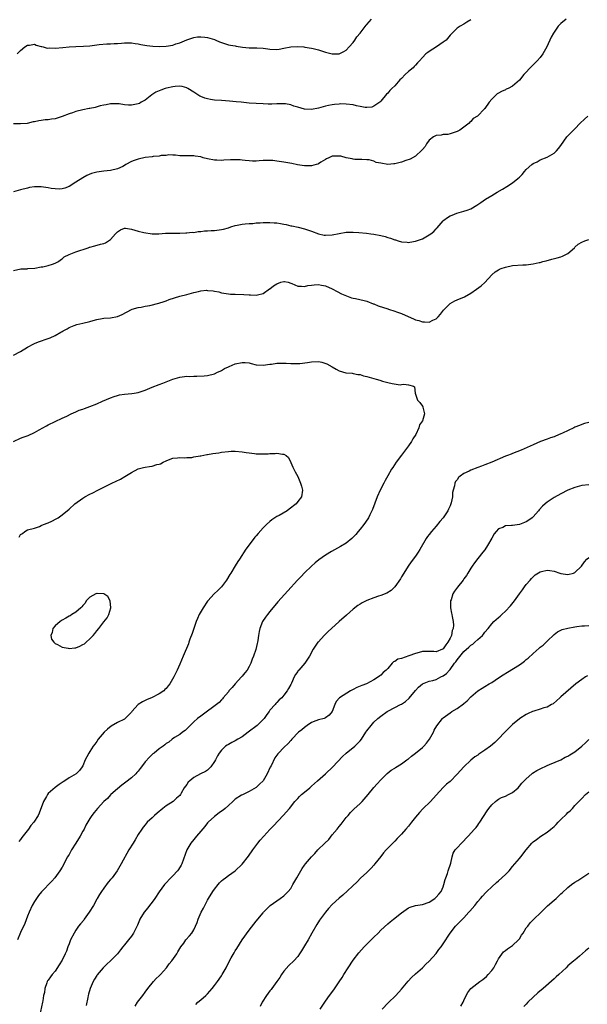
# Model space of a CAD drawing. Units: inches. Extents: x 2604000 to 2607000, y 1509000 to 1512000.
# Drawn here: x 2605327 to 2605491, y 1510570 to 1510855 of the extents above; entities that cross this region are included whole.
import ezdxf

# ---------------------------------------------------------------- set-up
doc = ezdxf.new("R2010")
doc.units = ezdxf.units.IN
doc.header["$MEASUREMENT"] = 0
doc.layers.add('LD26041509_10ft', color=121, linetype='Continuous')

msp = doc.modelspace()

# ---------------------------------------------------------------- linework, layer by layer
at = {"layer": 'LD26041509_10ft'}
for points, elevation in [([(2605484.51, 1510855), (2605483, 1510853.77), (2605482.59, 1510853.41), (2605482.23, 1510853), (2605481, 1510851.28), (2605480.83, 1510851), (2605480.22, 1510849.78), (2605478.95, 1510847), (2605477.74, 1510845), (2605477, 1510843.99), (2605476.16, 1510843), (2605475.59, 1510842.41), (2605475, 1510841.87), (2605474.56, 1510841.44), (2605472.27, 1510839), (2605471, 1510837.45), (2605469, 1510835.71), (2605467.73, 1510835), (2605467.23, 1510834.77), (2605467, 1510834.64), (2605465.83, 1510834.17), (2605465, 1510833.66), (2605464.58, 1510833.42), (2605464.1, 1510833), (2605463, 1510831.95), (2605462.24, 1510831), (2605461, 1510829.24), (2605460.88, 1510829.12), (2605460.8, 1510829), (2605459, 1510827.09), (2605458.88, 1510827), (2605457.69, 1510826.31), (2605457, 1510825.47), (2605456.72, 1510825.28), (2605456.46, 1510825), (2605453.78, 1510823), (2605453, 1510822.56), (2605451, 1510821.86), (2605450.3, 1510821.7), (2605449, 1510821.73), (2605448.46, 1510821.54), (2605447, 1510821.43), (2605446.23, 1510821), (2605445, 1510820.09), (2605444.14, 1510819), (2605443.76, 1510818.24), (2605443, 1510817.39), (2605442.84, 1510817.16), (2605441, 1510815.46), (2605439.43, 1510814.57), (2605438.2, 1510814.2), (2605437, 1510813.76), (2605435, 1510813.24), (2605434.77, 1510813.23), (2605433, 1510813.05), (2605431, 1510813.4), (2605429.66, 1510813.66), (2605429, 1510813.98), (2605427.66, 1510814.34), (2605427, 1510814.37), (2605425.48, 1510814.52), (2605425, 1510814.48), (2605423.47, 1510814.53), (2605423, 1510814.57), (2605422.7, 1510814.7), (2605421, 1510815), (2605419.46, 1510815.46), (2605419, 1510815.45), (2605417.47, 1510815.47), (2605417, 1510815.42), (2605415.98, 1510815), (2605415.36, 1510814.64), (2605415, 1510814.5), (2605413.67, 1510813.67), (2605413, 1510813.23), (2605412.84, 1510813.16), (2605412.3, 1510813), (2605411, 1510812.66), (2605410.67, 1510812.67), (2605409, 1510812.64), (2605406.94, 1510812.94), (2605405.32, 1510813.32), (2605403, 1510813.75), (2605401, 1510814.05), (2605399.84, 1510814.16), (2605399, 1510814.22), (2605398.18, 1510814.18), (2605397, 1510814.18), (2605395.88, 1510814.12), (2605395, 1510814.03), (2605393.95, 1510814.05), (2605393, 1510814.08), (2605391.83, 1510814.17), (2605391, 1510814.3), (2605390.37, 1510814.37), (2605389, 1510814.43), (2605387.61, 1510814.39), (2605385.69, 1510814.31), (2605385, 1510814.22), (2605383.71, 1510814.29), (2605383, 1510814.3), (2605381, 1510814.71), (2605379.76, 1510815), (2605379, 1510815.21), (2605377.42, 1510815.43), (2605377, 1510815.52), (2605375.5, 1510815.5), (2605375, 1510815.55), (2605373.56, 1510815.56), (2605373, 1510815.59), (2605371.73, 1510815.73), (2605371, 1510815.7), (2605369.79, 1510815.79), (2605369, 1510815.65), (2605367.6, 1510815.6), (2605367, 1510815.47), (2605365.31, 1510815.31), (2605365, 1510815.25), (2605363.02, 1510815.02), (2605361, 1510814.62), (2605359.8, 1510814.2), (2605359, 1510813.88), (2605357.44, 1510813), (2605357, 1510812.72), (2605356.5, 1510812.5), (2605355, 1510811.76), (2605353, 1510811.31), (2605351, 1510811.1), (2605349, 1510810.84), (2605347.53, 1510810.47), (2605346.16, 1510809.84), (2605345, 1510809.14), (2605343, 1510807.95), (2605341, 1510806.7), (2605339.81, 1510806.19), (2605339, 1510805.97), (2605338.13, 1510805.87), (2605337, 1510805.99), (2605335.88, 1510806.12), (2605335, 1510806.32), (2605333, 1510806.6), (2605331.39, 1510806.61), (2605331, 1510806.59), (2605329.63, 1510806.37), (2605329, 1510806.24), (2605327, 1510805.72), (2605325, 1510805.11)], 8580), ([(2605457, 1510854.88), (2605455.87, 1510854.13), (2605455, 1510853.58), (2605453.92, 1510853), (2605453, 1510852.41), (2605451, 1510850.38), (2605449.84, 1510849), (2605449, 1510848.37), (2605447.07, 1510847), (2605445, 1510845.65), (2605444.6, 1510845.4), (2605444.04, 1510845), (2605443, 1510843.95), (2605442.13, 1510843), (2605441.63, 1510842.37), (2605441, 1510841.74), (2605440.65, 1510841.35), (2605440.29, 1510841), (2605439, 1510839.86), (2605438.07, 1510839), (2605437, 1510837.93), (2605436.52, 1510837.48), (2605435, 1510835.8), (2605434.2, 1510835), (2605433.61, 1510834.39), (2605433, 1510833.68), (2605432.68, 1510833.32), (2605431, 1510831.32), (2605430.69, 1510831), (2605429, 1510829.87), (2605428.37, 1510829.63), (2605427, 1510829.54), (2605426.45, 1510829.55), (2605425, 1510829.83), (2605423.99, 1510830.01), (2605423, 1510830.24), (2605421, 1510830.5), (2605419.47, 1510830.53), (2605419, 1510830.51), (2605417.61, 1510830.39), (2605417, 1510830.3), (2605415.89, 1510830.11), (2605415, 1510829.9), (2605413, 1510829.35), (2605411, 1510828.94), (2605409, 1510829.02), (2605407, 1510829.57), (2605405.91, 1510829.91), (2605405, 1510830.26), (2605403.46, 1510830.54), (2605403, 1510830.61), (2605401, 1510830.54), (2605399.55, 1510830.45), (2605399, 1510830.46), (2605398.5, 1510830.5), (2605397, 1510830.53), (2605395, 1510830.64), (2605393, 1510830.77), (2605390.67, 1510831), (2605389.2, 1510831.19), (2605387.36, 1510831.36), (2605385, 1510831.49), (2605383, 1510831.64), (2605381.81, 1510831.81), (2605381, 1510831.97), (2605380.2, 1510832.2), (2605379, 1510832.68), (2605378.79, 1510832.79), (2605378.47, 1510833), (2605377, 1510833.91), (2605375.33, 1510835), (2605375.13, 1510835.13), (2605375, 1510835.18), (2605373.61, 1510835.61), (2605373, 1510835.66), (2605371.62, 1510835.62), (2605371, 1510835.52), (2605369.1, 1510835.1), (2605368.76, 1510835), (2605367.45, 1510834.55), (2605366.08, 1510833.92), (2605364.88, 1510833.13), (2605363, 1510831.62), (2605361.84, 1510831), (2605361.32, 1510830.68), (2605361, 1510830.52), (2605359, 1510830.17), (2605358.18, 1510830.18), (2605357, 1510830.29), (2605355.48, 1510830.52), (2605353.41, 1510830.59), (2605353, 1510830.58), (2605351.73, 1510830.27), (2605351, 1510830.17), (2605349.97, 1510829.97), (2605348.52, 1510829.48), (2605347, 1510829.24), (2605346.81, 1510829.19), (2605345, 1510828.85), (2605343, 1510828.34), (2605342.01, 1510828.01), (2605341, 1510827.7), (2605339, 1510826.93), (2605337.56, 1510826.44), (2605337, 1510826.27), (2605335.89, 1510826.11), (2605335, 1510825.93), (2605334.09, 1510825.91), (2605333, 1510825.75), (2605332.3, 1510825.7), (2605331, 1510825.41), (2605330.65, 1510825.35), (2605328.92, 1510824.92), (2605327, 1510824.75), (2605325, 1510824.75)], 8570), ([(2605326.05, 1510845), (2605327, 1510845.95), (2605328.2, 1510847), (2605329, 1510847.55), (2605329.55, 1510847.55), (2605331, 1510847.77), (2605331.49, 1510847.49), (2605333, 1510847.15), (2605333.1, 1510847.1), (2605333.52, 1510847), (2605334.68, 1510846.68), (2605335.3, 1510846.7), (2605337, 1510846.62), (2605339.18, 1510846.82), (2605341, 1510847.03), (2605343, 1510847.17), (2605345.22, 1510847.22), (2605347, 1510847.33), (2605349.67, 1510847.67), (2605351.88, 1510847.88), (2605353, 1510847.91), (2605353.99, 1510847.99), (2605355, 1510848.01), (2605356.13, 1510848.13), (2605357, 1510848.2), (2605359, 1510848.23), (2605360.04, 1510848.04), (2605361, 1510847.92), (2605361.73, 1510847.73), (2605363.42, 1510847.42), (2605365.21, 1510847.21), (2605367.16, 1510847.16), (2605369, 1510847.25), (2605371, 1510847.56), (2605371.86, 1510847.86), (2605373, 1510848.17), (2605375, 1510849.1), (2605376.43, 1510849.57), (2605377, 1510849.73), (2605378.12, 1510849.88), (2605379, 1510849.95), (2605380.16, 1510849.84), (2605381, 1510849.74), (2605383, 1510849.14), (2605383.39, 1510849), (2605384.48, 1510848.48), (2605385, 1510848.25), (2605387, 1510847.64), (2605387.56, 1510847.56), (2605389, 1510847.28), (2605389.26, 1510847.26), (2605391.04, 1510846.96), (2605393, 1510846.79), (2605395.23, 1510846.77), (2605397, 1510846.64), (2605398.41, 1510846.41), (2605399, 1510846.33), (2605401, 1510846.27), (2605401.63, 1510846.37), (2605403, 1510846.64), (2605405, 1510847.05), (2605407, 1510847.12), (2605408.78, 1510847), (2605409.02, 1510846.98), (2605411, 1510846.66), (2605411.44, 1510846.56), (2605413, 1510846.12), (2605415, 1510845.49), (2605417, 1510844.98), (2605419, 1510844.99), (2605420.36, 1510845.64), (2605421, 1510846.1), (2605421.88, 1510847), (2605423, 1510848.29), (2605423.53, 1510849), (2605424.12, 1510849.88), (2605425, 1510850.99), (2605426.75, 1510853.25), (2605427, 1510853.51), (2605428.34, 1510855)], 8560), ([(2605325, 1510782.46), (2605327.07, 1510782.93), (2605329, 1510782.93), (2605329.05, 1510782.95), (2605331.08, 1510783.08), (2605333, 1510783.43), (2605333.48, 1510783.48), (2605335, 1510783.88), (2605336.25, 1510784.25), (2605337, 1510784.53), (2605337.92, 1510785), (2605338.52, 1510785.48), (2605339, 1510785.79), (2605339.64, 1510786.36), (2605341, 1510787.03), (2605343, 1510787.77), (2605346.51, 1510789), (2605346.87, 1510789.13), (2605347, 1510789.2), (2605348.44, 1510789.56), (2605350.05, 1510790.05), (2605351, 1510790.24), (2605351.57, 1510790.43), (2605352.4, 1510791), (2605353, 1510791.36), (2605354.42, 1510793), (2605354.74, 1510793.26), (2605355, 1510793.57), (2605355.88, 1510794.12), (2605357, 1510794.68), (2605357.33, 1510794.67), (2605359, 1510794.39), (2605361, 1510793.79), (2605362.61, 1510793.39), (2605364.95, 1510793.05), (2605366.96, 1510793.04), (2605368.84, 1510793.16), (2605370.82, 1510793.18), (2605371, 1510793.16), (2605372.82, 1510793.18), (2605373, 1510793.16), (2605374.72, 1510793.28), (2605375, 1510793.26), (2605376.55, 1510793.45), (2605377, 1510793.44), (2605378.32, 1510793.68), (2605379, 1510793.68), (2605380.13, 1510793.87), (2605381, 1510793.88), (2605382.03, 1510793.97), (2605383, 1510793.98), (2605385, 1510794.22), (2605385.63, 1510794.37), (2605387, 1510794.77), (2605387.66, 1510795), (2605389, 1510795.42), (2605389.49, 1510795.49), (2605391, 1510795.83), (2605391.86, 1510795.86), (2605393, 1510796.02), (2605394.03, 1510796.03), (2605395, 1510796.14), (2605396.17, 1510796.17), (2605397, 1510796.25), (2605399, 1510796.28), (2605400.22, 1510796.22), (2605401, 1510796.14), (2605402, 1510795.99), (2605403, 1510795.8), (2605403.66, 1510795.66), (2605405, 1510795.33), (2605405.29, 1510795.29), (2605407.11, 1510794.89), (2605409, 1510794.5), (2605409.8, 1510794.2), (2605411, 1510793.82), (2605413, 1510793.01), (2605414.65, 1510792.66), (2605415, 1510792.59), (2605417, 1510792.69), (2605419, 1510793.11), (2605421, 1510793.45), (2605423, 1510793.51), (2605424.61, 1510793.39), (2605426.83, 1510793.17), (2605428.16, 1510793), (2605429, 1510792.88), (2605431, 1510792.5), (2605432.23, 1510792.23), (2605433, 1510791.97), (2605433.79, 1510791.79), (2605435, 1510791.28), (2605435.23, 1510791.23), (2605435.99, 1510791), (2605437, 1510790.66), (2605438.56, 1510790.56), (2605439, 1510790.54), (2605439.37, 1510790.63), (2605441, 1510790.9), (2605443, 1510791.59), (2605445, 1510792.69), (2605445.4, 1510793), (2605446.27, 1510793.73), (2605447, 1510794.48), (2605447.25, 1510794.75), (2605449, 1510796.8), (2605449.22, 1510797), (2605450.27, 1510797.73), (2605451, 1510798.2), (2605451.59, 1510798.41), (2605452.96, 1510799), (2605455, 1510799.52), (2605455.89, 1510799.89), (2605457, 1510800.28), (2605458.69, 1510801.31), (2605459.91, 1510802.09), (2605461.21, 1510803), (2605463, 1510804.12), (2605464.58, 1510805), (2605466.11, 1510805.89), (2605467.35, 1510806.65), (2605469, 1510807.78), (2605470.59, 1510809), (2605471, 1510809.41), (2605471.85, 1510810.15), (2605472.48, 1510811), (2605473, 1510811.63), (2605474.55, 1510813), (2605475, 1510813.35), (2605476.15, 1510813.85), (2605477, 1510814.34), (2605479, 1510815.17), (2605481, 1510816.32), (2605481.71, 1510817), (2605482.33, 1510817.67), (2605483, 1510818.57), (2605484.73, 1510821), (2605485, 1510821.33), (2605487, 1510823.33), (2605488.54, 1510825), (2605489.82, 1510826.18), (2605490.73, 1510827)], 8590), ([(2605325, 1510757.92), (2605327, 1510759.02), (2605329, 1510760.29), (2605330.8, 1510761.2), (2605331, 1510761.3), (2605332.21, 1510761.79), (2605335, 1510762.76), (2605335.53, 1510763), (2605337, 1510763.61), (2605338.59, 1510764.59), (2605339, 1510764.82), (2605339.28, 1510765), (2605340.42, 1510765.58), (2605341, 1510765.94), (2605342.5, 1510766.5), (2605343.21, 1510766.79), (2605345, 1510767.18), (2605347, 1510767.69), (2605347.98, 1510767.98), (2605349, 1510768.24), (2605350.55, 1510768.55), (2605351, 1510768.61), (2605353, 1510768.75), (2605355, 1510769.11), (2605356.32, 1510769.68), (2605359, 1510771.18), (2605359.23, 1510771.23), (2605361, 1510771.77), (2605361.84, 1510771.84), (2605363, 1510772.08), (2605364.3, 1510772.3), (2605366.96, 1510772.96), (2605368.5, 1510773.5), (2605369, 1510773.66), (2605369.95, 1510774.05), (2605371.44, 1510774.56), (2605373, 1510775), (2605375, 1510775.49), (2605377, 1510776.03), (2605378.38, 1510776.38), (2605379, 1510776.51), (2605380.69, 1510776.69), (2605381, 1510776.67), (2605382.56, 1510776.56), (2605383, 1510776.43), (2605384.22, 1510776.22), (2605385, 1510775.97), (2605387, 1510775.64), (2605387.6, 1510775.6), (2605389, 1510775.55), (2605391.49, 1510775.49), (2605393, 1510775.36), (2605393.38, 1510775.38), (2605395, 1510775.29), (2605395.41, 1510775.41), (2605397, 1510775.73), (2605398.9, 1510777.1), (2605399, 1510777.15), (2605400.05, 1510777.95), (2605401, 1510778.58), (2605402.12, 1510779), (2605403, 1510779.23), (2605403.22, 1510779.22), (2605404.25, 1510779), (2605405, 1510778.79), (2605405.35, 1510778.65), (2605407, 1510777.85), (2605408.08, 1510777.92), (2605409, 1510777.79), (2605409.95, 1510778.05), (2605411, 1510778.17), (2605411.77, 1510778.23), (2605413, 1510778.34), (2605413.83, 1510778.16), (2605415, 1510778.02), (2605417, 1510777.15), (2605418.36, 1510776.36), (2605419.67, 1510775.67), (2605421.05, 1510775.05), (2605422.5, 1510774.5), (2605423, 1510774.41), (2605423.65, 1510774.35), (2605426.23, 1510773.77), (2605427, 1510773.56), (2605428.82, 1510772.82), (2605429, 1510772.77), (2605430.25, 1510772.25), (2605433, 1510771.32), (2605433.26, 1510771.26), (2605435, 1510770.66), (2605435.55, 1510770.45), (2605437, 1510769.96), (2605438.87, 1510769.13), (2605440.47, 1510768.47), (2605441, 1510768.19), (2605441.95, 1510767.95), (2605443, 1510767.58), (2605443.61, 1510767.61), (2605445, 1510767.53), (2605446.03, 1510768.03), (2605447, 1510768.42), (2605447.57, 1510769), (2605448.22, 1510769.78), (2605449.14, 1510771), (2605451, 1510772.93), (2605452.32, 1510773.68), (2605453, 1510773.99), (2605455.18, 1510774.82), (2605457, 1510775.84), (2605458.65, 1510777), (2605459.99, 1510778.01), (2605461.03, 1510778.97), (2605463, 1510781.13), (2605464, 1510782), (2605465, 1510782.63), (2605465.24, 1510782.76), (2605465.77, 1510783), (2605467, 1510783.41), (2605469, 1510783.82), (2605472.03, 1510784.03), (2605473, 1510784.05), (2605474.26, 1510784.26), (2605475, 1510784.31), (2605476.73, 1510784.73), (2605477, 1510784.77), (2605477.8, 1510785), (2605478.77, 1510785.23), (2605480.34, 1510785.66), (2605481.93, 1510786.07), (2605483, 1510786.41), (2605483.46, 1510786.54), (2605484.44, 1510787), (2605485, 1510787.33), (2605486.87, 1510789), (2605487, 1510789.14), (2605487.97, 1510790.03), (2605489, 1510790.62), (2605489.94, 1510791), (2605491, 1510791.38)], 8600), ([(2605325.01, 1510733), (2605327, 1510733.95), (2605327.75, 1510734.25), (2605329.21, 1510734.79), (2605331, 1510735.6), (2605332.39, 1510736.39), (2605334.46, 1510737.54), (2605335, 1510737.86), (2605337, 1510738.83), (2605339, 1510739.73), (2605340.38, 1510740.37), (2605341.66, 1510741), (2605343, 1510741.59), (2605343.96, 1510742.04), (2605345, 1510742.4), (2605345.42, 1510742.58), (2605347, 1510743.13), (2605349, 1510743.94), (2605350.68, 1510744.68), (2605353, 1510745.67), (2605353.99, 1510746.01), (2605355, 1510746.33), (2605355.55, 1510746.45), (2605357, 1510746.73), (2605359.09, 1510746.91), (2605359.77, 1510747), (2605361, 1510747.19), (2605363, 1510747.89), (2605365, 1510748.7), (2605367, 1510749.46), (2605368.09, 1510749.91), (2605369, 1510750.24), (2605371, 1510751.03), (2605373, 1510751.63), (2605373.67, 1510751.67), (2605375, 1510751.86), (2605375.83, 1510751.83), (2605377, 1510751.88), (2605377.87, 1510751.87), (2605380.01, 1510752.01), (2605381, 1510752.12), (2605383, 1510752.59), (2605383.87, 1510753), (2605384.62, 1510753.38), (2605385, 1510753.52), (2605385.91, 1510754.09), (2605387, 1510754.6), (2605387.27, 1510754.73), (2605389, 1510755.46), (2605391, 1510755.87), (2605391.83, 1510755.83), (2605393, 1510755.7), (2605393.58, 1510755.58), (2605395, 1510755.21), (2605397, 1510755.06), (2605399, 1510755.36), (2605399.4, 1510755.4), (2605401, 1510755.63), (2605401.67, 1510755.67), (2605403.67, 1510755.67), (2605405, 1510755.56), (2605407, 1510755.54), (2605407.59, 1510755.59), (2605409.88, 1510755.88), (2605411, 1510756.07), (2605413, 1510756.08), (2605413.93, 1510755.93), (2605415.46, 1510755.46), (2605417, 1510754.6), (2605418.07, 1510753.93), (2605419, 1510753.44), (2605420.89, 1510752.89), (2605421, 1510752.83), (2605422.72, 1510752.72), (2605423, 1510752.69), (2605424.4, 1510752.4), (2605425, 1510752.35), (2605426.03, 1510752.03), (2605427, 1510751.82), (2605429, 1510751.21), (2605429.66, 1510751), (2605430.74, 1510750.74), (2605431.52, 1510750.48), (2605433, 1510750.1), (2605434.24, 1510749.76), (2605436.58, 1510749.42), (2605437, 1510749.47), (2605437.6, 1510749.6), (2605439, 1510749.43), (2605440.48, 1510749), (2605440.76, 1510748.76), (2605440.96, 1510747), (2605441.58, 1510745), (2605442.29, 1510744.29), (2605443, 1510743.18), (2605443.09, 1510743.09), (2605443.11, 1510743), (2605443.1, 1510742.9), (2605443.61, 1510741), (2605443, 1510739), (2605442.21, 1510737.79), (2605442.02, 1510737), (2605441.07, 1510735.07), (2605440.26, 1510733.74), (2605439.88, 1510733), (2605439, 1510731.81), (2605438.43, 1510731), (2605437.79, 1510730.21), (2605437, 1510729.06), (2605435.47, 1510727), (2605434.47, 1510725.53), (2605434.12, 1510725), (2605433, 1510723.11), (2605432.3, 1510721.7), (2605431.86, 1510721), (2605430.8, 1510719), (2605429.95, 1510717), (2605428.62, 1510713.38), (2605428.45, 1510713), (2605427.86, 1510711.86), (2605427.44, 1510711), (2605427.28, 1510710.72), (2605426.05, 1510709), (2605425, 1510707.73), (2605424.46, 1510707), (2605423.81, 1510706.19), (2605422.83, 1510705.17), (2605422.65, 1510705), (2605421, 1510703.64), (2605419.36, 1510702.64), (2605416.77, 1510701.23), (2605415, 1510700.15), (2605413.13, 1510698.87), (2605412.03, 1510697.97), (2605410.96, 1510697.04), (2605409, 1510695.11), (2605407.96, 1510694.04), (2605406.98, 1510693), (2605404.11, 1510689.89), (2605401.3, 1510686.7), (2605399, 1510683.9), (2605398.27, 1510683), (2605397.72, 1510682.28), (2605396.89, 1510681), (2605396.09, 1510679), (2605395.88, 1510678.12), (2605395.71, 1510677), (2605395.54, 1510675.54), (2605395.44, 1510675), (2605395.32, 1510674.68), (2605394.95, 1510672.95), (2605394.24, 1510671), (2605393.83, 1510670.17), (2605393.49, 1510669), (2605393, 1510668.06), (2605392.39, 1510667), (2605391.79, 1510666.21), (2605391, 1510665.21), (2605390.89, 1510665.11), (2605390.8, 1510665), (2605388.94, 1510663), (2605388.06, 1510661.94), (2605387.17, 1510661), (2605387, 1510660.74), (2605385.53, 1510659), (2605385.33, 1510658.67), (2605385, 1510658.38), (2605384.36, 1510657.64), (2605379, 1510653.71), (2605378.09, 1510653), (2605377, 1510652.02), (2605375.94, 1510651), (2605375, 1510650), (2605374.5, 1510649.5), (2605373.72, 1510649), (2605373, 1510648.39), (2605371.48, 1510647.48), (2605370.77, 1510647), (2605369.83, 1510646.17), (2605369, 1510645.73), (2605368.65, 1510645.35), (2605368.19, 1510645), (2605367, 1510644.21), (2605365.55, 1510643), (2605365.23, 1510642.77), (2605364.18, 1510641.82), (2605363, 1510640.43), (2605361.91, 1510639), (2605361.5, 1510638.5), (2605361, 1510637.78), (2605360.61, 1510637.39), (2605360.27, 1510637), (2605359, 1510635.85), (2605357.37, 1510634.63), (2605356.28, 1510633.72), (2605355, 1510632.69), (2605353.09, 1510631), (2605353, 1510630.92), (2605352.09, 1510629.91), (2605351.05, 1510629), (2605349.19, 1510627), (2605348.21, 1510625.79), (2605347.6, 1510625), (2605347, 1510624.13), (2605345.87, 1510622.13), (2605345.32, 1510621), (2605345, 1510620.44), (2605344.24, 1510619), (2605343, 1510617), (2605341.7, 1510615), (2605341, 1510613.69), (2605340.73, 1510613.27), (2605340.57, 1510613), (2605339, 1510610), (2605338.36, 1510609), (2605336.9, 1510607), (2605336, 1510606), (2605333.09, 1510602.91), (2605332.18, 1510601.82), (2605331.58, 1510601), (2605331, 1510600.08), (2605330.37, 1510599), (2605329.46, 1510597), (2605329, 1510595.86), (2605328.22, 1510593.78), (2605327, 1510591.19), (2605326.14, 1510589)], 8610), ([(2605491, 1510738.55), (2605489.82, 1510738.18), (2605489, 1510737.95), (2605488.33, 1510737.67), (2605487, 1510737.16), (2605486.7, 1510737), (2605483.44, 1510735.44), (2605483, 1510735.21), (2605481.45, 1510734.55), (2605481, 1510734.37), (2605479.97, 1510734.03), (2605479, 1510733.67), (2605477.11, 1510733), (2605475, 1510732.08), (2605471.53, 1510730.47), (2605469, 1510729.53), (2605468.6, 1510729.4), (2605467.53, 1510729), (2605467, 1510728.78), (2605463.09, 1510727.09), (2605461, 1510726.25), (2605460.1, 1510725.9), (2605459, 1510725.52), (2605457, 1510724.76), (2605456.49, 1510724.49), (2605455, 1510723.75), (2605453.93, 1510723), (2605453.42, 1510722.58), (2605453, 1510721.98), (2605452.57, 1510721.43), (2605452.36, 1510721), (2605452.24, 1510720.24), (2605451.85, 1510719), (2605451.69, 1510718.31), (2605451.65, 1510717), (2605451.33, 1510715.33), (2605451.24, 1510715), (2605451, 1510714.44), (2605450.5, 1510713.5), (2605450.3, 1510713), (2605448.97, 1510711), (2605448.06, 1510709.94), (2605447, 1510708.58), (2605445.64, 1510707), (2605445, 1510706.17), (2605444.46, 1510705.54), (2605444.11, 1510705), (2605442.23, 1510701.77), (2605441.77, 1510701), (2605441, 1510699.93), (2605439.73, 1510698.27), (2605438.85, 1510697), (2605437.61, 1510695), (2605437, 1510693.89), (2605436.66, 1510693.34), (2605435, 1510691), (2605433.99, 1510690.01), (2605432.76, 1510689.24), (2605431, 1510688.53), (2605430.32, 1510688.32), (2605429, 1510687.87), (2605427, 1510687.1), (2605425.6, 1510686.4), (2605425, 1510686.05), (2605424.37, 1510685.63), (2605423, 1510684.57), (2605421.11, 1510682.89), (2605418.93, 1510681), (2605416.72, 1510679), (2605415.84, 1510678.16), (2605414.67, 1510677), (2605413, 1510675.17), (2605412.86, 1510675), (2605412.07, 1510673.93), (2605411.49, 1510673), (2605410.39, 1510671), (2605409.09, 1510669), (2605407.32, 1510667), (2605407.16, 1510666.84), (2605407, 1510666.59), (2605406.33, 1510665.67), (2605405.99, 1510665), (2605405.23, 1510663.23), (2605405, 1510662.79), (2605404.32, 1510661.68), (2605403.98, 1510661), (2605403, 1510659.72), (2605402.39, 1510659), (2605401.66, 1510658.34), (2605401, 1510657.58), (2605400.71, 1510657.29), (2605400.46, 1510657), (2605399, 1510655.42), (2605398.73, 1510655), (2605398.1, 1510654.1), (2605397.31, 1510653), (2605395.29, 1510651), (2605392.72, 1510649), (2605391, 1510647.72), (2605389.72, 1510647), (2605389, 1510646.53), (2605387.97, 1510646.03), (2605387, 1510645.47), (2605386.69, 1510645.31), (2605386.2, 1510645), (2605385, 1510643.82), (2605384.32, 1510643), (2605383.82, 1510642.18), (2605383.23, 1510641), (2605383, 1510640.57), (2605381.96, 1510639), (2605381, 1510638.09), (2605380.35, 1510637.65), (2605378.99, 1510637), (2605377, 1510635.92), (2605375.86, 1510635), (2605375.41, 1510634.59), (2605375, 1510633.94), (2605374.58, 1510633.42), (2605374.27, 1510633), (2605373.38, 1510631.38), (2605373.15, 1510631), (2605373, 1510630.79), (2605372.05, 1510629.95), (2605371.08, 1510629), (2605369, 1510627.76), (2605368.1, 1510627), (2605367.46, 1510626.54), (2605367, 1510626.15), (2605366.4, 1510625.6), (2605365.7, 1510625), (2605365, 1510624.32), (2605363.57, 1510623), (2605363, 1510622.31), (2605362.42, 1510621.58), (2605361.98, 1510621), (2605361, 1510619.47), (2605360.06, 1510617.94), (2605359.53, 1510617), (2605358.28, 1510615), (2605356.06, 1510611), (2605354.88, 1510609), (2605353.42, 1510607), (2605353, 1510606.48), (2605352.32, 1510605.68), (2605351, 1510603.94), (2605350.4, 1510603), (2605349.82, 1510602.18), (2605349.15, 1510601), (2605349, 1510600.79), (2605348.02, 1510599), (2605346.84, 1510597), (2605345.39, 1510595), (2605345.23, 1510594.77), (2605344.32, 1510593.68), (2605343.77, 1510593), (2605343, 1510591.87), (2605342.44, 1510591), (2605341.44, 1510589), (2605341, 1510587.89), (2605340.68, 1510587), (2605340.25, 1510585.75), (2605339.91, 1510585), (2605339, 1510583.15), (2605338.19, 1510581.81), (2605337, 1510580.02), (2605336.16, 1510579), (2605335.61, 1510578.39), (2605335, 1510577.44), (2605334.8, 1510577.2), (2605334.71, 1510577), (2605334.63, 1510576.63), (2605333.97, 1510575), (2605333.87, 1510573.87), (2605333.67, 1510573), (2605333.45, 1510571.45), (2605333.38, 1510571), (2605332.43, 1510567)], 8600), ([(2605326.58, 1510705.42), (2605327, 1510706.12), (2605327.55, 1510706.45), (2605328.19, 1510707), (2605329, 1510707.45), (2605331, 1510707.96), (2605332.49, 1510708.49), (2605333, 1510708.7), (2605333.64, 1510709), (2605335, 1510709.56), (2605336, 1510710), (2605337.33, 1510710.67), (2605337.9, 1510711), (2605339, 1510711.8), (2605341, 1510713.48), (2605342.7, 1510715), (2605345, 1510716.65), (2605345.52, 1510717), (2605347, 1510717.82), (2605347.82, 1510718.18), (2605349.35, 1510719), (2605351, 1510719.78), (2605353.35, 1510721), (2605355.84, 1510722.16), (2605357.11, 1510722.89), (2605359, 1510724.07), (2605361, 1510725.09), (2605362.52, 1510725.48), (2605363, 1510725.63), (2605364.24, 1510725.76), (2605365, 1510725.93), (2605366.36, 1510726.36), (2605367, 1510726.47), (2605367.4, 1510726.6), (2605368.16, 1510727), (2605369, 1510727.4), (2605369.71, 1510727.71), (2605371, 1510728.21), (2605372.33, 1510728.33), (2605373, 1510728.42), (2605374.33, 1510728.33), (2605375, 1510728.37), (2605376.44, 1510728.44), (2605377, 1510728.56), (2605378.86, 1510728.86), (2605379, 1510728.91), (2605380.75, 1510729.25), (2605381, 1510729.27), (2605382.47, 1510729.53), (2605384.23, 1510729.77), (2605385, 1510729.91), (2605387, 1510730.14), (2605387.81, 1510730.19), (2605389, 1510730.22), (2605391, 1510730.07), (2605392.16, 1510729.84), (2605393, 1510729.74), (2605394.5, 1510729.5), (2605395, 1510729.47), (2605396.58, 1510729.42), (2605397, 1510729.43), (2605398.52, 1510729.48), (2605399, 1510729.54), (2605400.46, 1510729.54), (2605401, 1510729.64), (2605402.66, 1510729.34), (2605403, 1510729.4), (2605403.66, 1510729), (2605404.35, 1510728.35), (2605405, 1510726.98), (2605405.58, 1510725.58), (2605405.86, 1510725), (2605406.28, 1510724.28), (2605407, 1510722.88), (2605407.86, 1510721), (2605408.12, 1510720.12), (2605408.35, 1510719), (2605408.08, 1510717), (2605407, 1510715.64), (2605406.59, 1510715), (2605404.54, 1510713.46), (2605404, 1510713), (2605401.66, 1510711.66), (2605401, 1510711.31), (2605399.58, 1510710.42), (2605399, 1510709.94), (2605397.97, 1510709), (2605397, 1510708.05), (2605395.55, 1510706.45), (2605395, 1510705.78), (2605394.63, 1510705.37), (2605393, 1510703.19), (2605392.08, 1510701.92), (2605390.17, 1510699), (2605389.7, 1510698.3), (2605388.93, 1510697.07), (2605387.71, 1510695), (2605387.43, 1510694.57), (2605386.5, 1510693), (2605384.97, 1510691), (2605383.99, 1510690.01), (2605382.93, 1510689), (2605381.09, 1510687), (2605381, 1510686.88), (2605379.69, 1510685), (2605378.56, 1510683), (2605378.09, 1510681.91), (2605377.7, 1510681), (2605376.99, 1510679), (2605376.5, 1510677.5), (2605375.91, 1510675.91), (2605375.61, 1510675), (2605375.44, 1510674.56), (2605373.92, 1510671), (2605373, 1510668.71), (2605372.25, 1510667), (2605371.78, 1510666.22), (2605371.22, 1510665), (2605370.05, 1510663), (2605369.57, 1510662.43), (2605369, 1510661.65), (2605368.68, 1510661.32), (2605368.38, 1510661), (2605367, 1510660.09), (2605364.85, 1510659), (2605363.51, 1510658.49), (2605363, 1510658.21), (2605362.16, 1510657.84), (2605361, 1510656.99), (2605359.12, 1510655), (2605359, 1510654.86), (2605357.23, 1510653), (2605357, 1510652.82), (2605355, 1510651.82), (2605353.18, 1510650.82), (2605352.1, 1510649.9), (2605351.18, 1510649), (2605349.45, 1510647), (2605349, 1510646.33), (2605348.43, 1510645.57), (2605347.99, 1510645), (2605347, 1510643.47), (2605346.67, 1510643), (2605346.11, 1510641.89), (2605345.63, 1510641), (2605345, 1510639.35), (2605344.82, 1510639), (2605344.05, 1510637.95), (2605343.05, 1510637), (2605341, 1510635.82), (2605339.83, 1510635), (2605339.3, 1510634.7), (2605339, 1510634.47), (2605338.12, 1510633.88), (2605336.98, 1510633.02), (2605335, 1510631.29), (2605334.77, 1510631), (2605334.46, 1510630.46), (2605333.59, 1510629), (2605332.36, 1510625.64), (2605332.07, 1510625), (2605330.8, 1510623), (2605329.97, 1510622.03), (2605329.25, 1510621), (2605327.4, 1510618.6), (2605327, 1510618.06), (2605326.5, 1510617.5)], 8620), ([(2605491, 1510720.48), (2605489, 1510720.29), (2605487, 1510719.75), (2605485, 1510718.94), (2605483, 1510717.94), (2605481, 1510716.81), (2605479, 1510715.46), (2605478.44, 1510715), (2605477.68, 1510714.32), (2605476.74, 1510713.26), (2605476.54, 1510713), (2605475, 1510711.29), (2605474.7, 1510711), (2605473.73, 1510710.27), (2605473, 1510709.82), (2605472.43, 1510709.57), (2605471, 1510709.04), (2605469, 1510708.79), (2605468.74, 1510708.74), (2605467, 1510708.61), (2605466.19, 1510708.19), (2605465, 1510707.74), (2605464.27, 1510707), (2605463.69, 1510706.31), (2605463, 1510705.05), (2605461.83, 1510703), (2605461, 1510701.75), (2605460.46, 1510701), (2605459, 1510699.2), (2605458.04, 1510697.96), (2605457.36, 1510697), (2605457, 1510696.46), (2605456.09, 1510695), (2605455.69, 1510694.31), (2605455, 1510693.3), (2605454.79, 1510693), (2605453.11, 1510690.89), (2605452.25, 1510689.75), (2605451.82, 1510689), (2605451.26, 1510687.26), (2605451.15, 1510687), (2605451.13, 1510686.87), (2605451.13, 1510685), (2605451.44, 1510683.44), (2605451.48, 1510683), (2605451.57, 1510682.43), (2605451.88, 1510681), (2605451.96, 1510679.96), (2605451.9, 1510679), (2605451.63, 1510678.37), (2605451.39, 1510677), (2605451, 1510676.2), (2605450.34, 1510675), (2605449.72, 1510674.28), (2605449, 1510673.1), (2605448.84, 1510673), (2605447, 1510672.23), (2605446.35, 1510672.35), (2605445, 1510672.35), (2605444.39, 1510672.39), (2605443, 1510672.31), (2605442.09, 1510672.09), (2605441, 1510671.8), (2605439.05, 1510671.05), (2605437, 1510670.34), (2605435.87, 1510670.13), (2605435, 1510669.45), (2605434.63, 1510669.37), (2605434.31, 1510669), (2605433, 1510667.42), (2605432.56, 1510667), (2605431.72, 1510666.28), (2605431, 1510665.48), (2605430.68, 1510665.32), (2605430.33, 1510665), (2605429, 1510664.18), (2605426.85, 1510663), (2605425.48, 1510662.52), (2605424.07, 1510661.93), (2605423, 1510661.37), (2605422.26, 1510661), (2605419.05, 1510658.95), (2605418.13, 1510657.87), (2605417.69, 1510657), (2605416.91, 1510655), (2605416.06, 1510653.94), (2605415, 1510653.15), (2605414.62, 1510653), (2605413, 1510652.57), (2605412.27, 1510652.27), (2605411, 1510651.81), (2605409.74, 1510651), (2605409, 1510650.43), (2605408.24, 1510649.76), (2605407.27, 1510649), (2605405.3, 1510647), (2605405, 1510646.68), (2605404.23, 1510645.77), (2605403, 1510644.61), (2605401.49, 1510643), (2605401.25, 1510642.75), (2605400.41, 1510641.59), (2605399.36, 1510639.36), (2605399.1, 1510638.9), (2605398.15, 1510637), (2605397, 1510634.96), (2605395.99, 1510634.01), (2605395, 1510633.01), (2605393, 1510631.92), (2605391.03, 1510630.97), (2605390.82, 1510630.82), (2605389, 1510629.65), (2605388.26, 1510629), (2605387, 1510627.84), (2605386.07, 1510627), (2605385.46, 1510626.54), (2605385, 1510626.18), (2605384.31, 1510625.69), (2605383, 1510624.68), (2605381.2, 1510623), (2605381, 1510622.8), (2605380.21, 1510621.79), (2605379, 1510620.41), (2605377.79, 1510619), (2605377.45, 1510618.55), (2605377, 1510618.02), (2605376.2, 1510617), (2605375.03, 1510615), (2605373.57, 1510611), (2605373.39, 1510610.61), (2605372.63, 1510609.37), (2605372.32, 1510609), (2605371, 1510607.57), (2605370.36, 1510607), (2605368.73, 1510605.27), (2605368.52, 1510605), (2605367, 1510602.89), (2605365.77, 1510601), (2605365, 1510599.96), (2605364.21, 1510599), (2605363.71, 1510598.29), (2605362.64, 1510597), (2605361.46, 1510595), (2605361.31, 1510594.69), (2605360.73, 1510593.27), (2605359.6, 1510591), (2605359, 1510590.13), (2605358.16, 1510589), (2605357, 1510587.58), (2605356.56, 1510587), (2605355.85, 1510586.15), (2605354.95, 1510585), (2605353, 1510583.01), (2605351.95, 1510582.05), (2605351, 1510581.15), (2605350.86, 1510581), (2605349.11, 1510578.89), (2605349, 1510578.73), (2605348.36, 1510577.64), (2605347.96, 1510577), (2605347.06, 1510575), (2605346.62, 1510573.38), (2605346.52, 1510573), (2605346.43, 1510572.43), (2605345.95, 1510570.05)], 8590), ([(2605360.08, 1510569.92), (2605360.77, 1510571), (2605362.29, 1510573), (2605363, 1510573.9), (2605363.79, 1510575), (2605365.39, 1510577), (2605366.17, 1510577.83), (2605367, 1510578.61), (2605367.38, 1510579), (2605369.15, 1510581), (2605369.92, 1510582.08), (2605370.67, 1510583), (2605372.08, 1510585), (2605372.42, 1510585.58), (2605373.29, 1510587), (2605374.09, 1510588.09), (2605374.73, 1510589), (2605375.8, 1510590.2), (2605376.42, 1510591), (2605377, 1510591.98), (2605377.53, 1510593), (2605377.95, 1510594.05), (2605378.3, 1510595), (2605379.15, 1510597), (2605379.79, 1510598.21), (2605380.17, 1510599), (2605381, 1510600.55), (2605381.26, 1510601), (2605382.53, 1510603), (2605383, 1510603.69), (2605384.04, 1510605), (2605384.48, 1510605.52), (2605385, 1510606.09), (2605385.49, 1510606.51), (2605386.19, 1510607), (2605387, 1510607.62), (2605389, 1510608.94), (2605391, 1510610.87), (2605392.81, 1510613.19), (2605394.07, 1510615), (2605395.52, 1510617), (2605396.18, 1510617.82), (2605397.19, 1510619), (2605399, 1510620.93), (2605399.99, 1510622.01), (2605402.84, 1510625), (2605404.66, 1510627), (2605406.22, 1510629), (2605407, 1510629.87), (2605407.55, 1510630.45), (2605408.12, 1510631), (2605409, 1510631.7), (2605410.49, 1510633), (2605411, 1510633.42), (2605412.73, 1510635), (2605415, 1510637), (2605417.11, 1510639), (2605419.95, 1510642.05), (2605420.97, 1510643), (2605423.47, 1510645), (2605424.25, 1510645.75), (2605425, 1510646.55), (2605425.39, 1510647), (2605426.71, 1510649), (2605427, 1510649.41), (2605428.25, 1510651), (2605429, 1510651.89), (2605430.16, 1510653), (2605431, 1510653.71), (2605432.81, 1510655), (2605433, 1510655.11), (2605435, 1510656.13), (2605436.65, 1510657), (2605437, 1510657.17), (2605438.09, 1510657.91), (2605439.16, 1510658.84), (2605441, 1510661.04), (2605441.92, 1510662.08), (2605443, 1510663.01), (2605445, 1510663.79), (2605445.97, 1510663.97), (2605447, 1510664.3), (2605448.32, 1510665), (2605449, 1510665.27), (2605449.99, 1510666.01), (2605450.81, 1510667), (2605451, 1510667.18), (2605452.31, 1510669), (2605452.62, 1510669.38), (2605453, 1510669.98), (2605455, 1510672.38), (2605456.44, 1510673.56), (2605457, 1510674.19), (2605457.53, 1510674.47), (2605458.12, 1510675), (2605459, 1510675.84), (2605460.31, 1510677), (2605460.63, 1510677.37), (2605461, 1510677.91), (2605461.95, 1510679), (2605463, 1510680.31), (2605463.67, 1510681), (2605465, 1510682.17), (2605465.45, 1510682.55), (2605465.9, 1510683), (2605467, 1510684.03), (2605468.42, 1510685.58), (2605469.56, 1510687), (2605471, 1510688.98), (2605471.86, 1510690.14), (2605472.52, 1510691), (2605473, 1510691.66), (2605474.15, 1510693), (2605474.52, 1510693.48), (2605475.54, 1510694.46), (2605477, 1510695.35), (2605477.43, 1510695.43), (2605479, 1510695.83), (2605479.76, 1510695.76), (2605481, 1510695.6), (2605482.68, 1510695), (2605483, 1510694.91), (2605485, 1510694.63), (2605486.61, 1510695), (2605487, 1510695.13), (2605488.92, 1510697), (2605489.78, 1510698.22), (2605490.44, 1510699), (2605491, 1510699.54)], 8580), ([(2605377.59, 1510570.41), (2605378.22, 1510571), (2605379, 1510571.67), (2605380.5, 1510573), (2605381, 1510573.48), (2605382.32, 1510575), (2605383, 1510575.86), (2605383.84, 1510577), (2605385, 1510578.63), (2605385.24, 1510579), (2605386.32, 1510581), (2605386.57, 1510581.43), (2605387, 1510582.32), (2605387.36, 1510583), (2605387.84, 1510583.84), (2605388.7, 1510585.3), (2605389, 1510585.87), (2605389.45, 1510586.55), (2605391, 1510589.03), (2605393, 1510591.81), (2605395, 1510594.4), (2605397, 1510596.87), (2605397.12, 1510597), (2605399.06, 1510598.94), (2605401, 1510600.34), (2605401.99, 1510601), (2605403, 1510601.72), (2605404.28, 1510603), (2605405, 1510603.91), (2605405.64, 1510605), (2605406.75, 1510607), (2605407.89, 1510609), (2605408.3, 1510609.7), (2605409, 1510610.65), (2605409.27, 1510611), (2605410.98, 1510613.02), (2605411.97, 1510614.03), (2605412.86, 1510615), (2605414.88, 1510617), (2605415.98, 1510618.02), (2605417, 1510619.37), (2605418.36, 1510621), (2605419, 1510621.83), (2605419.54, 1510622.46), (2605421, 1510624.34), (2605421.53, 1510625), (2605422.21, 1510625.79), (2605423.2, 1510626.8), (2605425, 1510628.44), (2605425.59, 1510629), (2605427.34, 1510631), (2605428.97, 1510633.03), (2605429.91, 1510634.09), (2605431, 1510635.28), (2605432.87, 1510637.13), (2605433.97, 1510638.03), (2605435, 1510638.64), (2605435.2, 1510638.8), (2605437, 1510639.89), (2605438.53, 1510641), (2605438.79, 1510641.21), (2605439, 1510641.35), (2605439.88, 1510642.12), (2605441, 1510642.96), (2605443, 1510644.63), (2605443.38, 1510645), (2605444.15, 1510645.85), (2605445.09, 1510647), (2605446.17, 1510649), (2605446.41, 1510649.59), (2605447.13, 1510650.87), (2605448.85, 1510653), (2605449, 1510653.14), (2605451, 1510654.65), (2605451.53, 1510655), (2605453, 1510655.9), (2605454.82, 1510657.18), (2605455, 1510657.36), (2605455.9, 1510658.1), (2605457, 1510659.24), (2605459, 1510660.99), (2605460.22, 1510661.78), (2605461, 1510662.2), (2605462.31, 1510663), (2605463, 1510663.38), (2605465, 1510664.72), (2605466.34, 1510665.65), (2605467.58, 1510666.42), (2605471, 1510668.49), (2605471.75, 1510669), (2605472.47, 1510669.53), (2605473, 1510669.99), (2605473.56, 1510670.44), (2605475, 1510671.8), (2605476.71, 1510673.29), (2605477, 1510673.57), (2605477.82, 1510674.18), (2605479, 1510675.36), (2605481, 1510677.26), (2605482.02, 1510677.98), (2605483, 1510678.54), (2605483.32, 1510678.68), (2605485, 1510679.13), (2605487, 1510679.5), (2605487.56, 1510679.56), (2605489, 1510679.8), (2605489.77, 1510679.77), (2605491, 1510679.81)], 8570), ([(2605490.68, 1510665.32), (2605490.13, 1510665), (2605489, 1510664.27), (2605487.28, 1510663), (2605483, 1510659.28), (2605482.65, 1510659), (2605481.85, 1510658.15), (2605480.74, 1510657.26), (2605480.3, 1510657), (2605479, 1510656.3), (2605478.07, 1510656.07), (2605477, 1510655.68), (2605475.13, 1510655.13), (2605474.81, 1510655), (2605473.56, 1510654.44), (2605473, 1510654.15), (2605471.14, 1510653), (2605471, 1510652.89), (2605469, 1510651.27), (2605468.7, 1510651), (2605467.88, 1510650.12), (2605467, 1510649.26), (2605466.77, 1510649), (2605464.89, 1510647), (2605463.91, 1510646.09), (2605462.63, 1510645), (2605461, 1510643.83), (2605459.33, 1510642.67), (2605459, 1510642.43), (2605458.12, 1510641.88), (2605457, 1510640.94), (2605454.92, 1510639), (2605453, 1510636.86), (2605451, 1510634.81), (2605449.96, 1510634.04), (2605448.97, 1510633.03), (2605447, 1510630.85), (2605445.31, 1510629), (2605443.12, 1510626.88), (2605442.15, 1510625.85), (2605441, 1510624.46), (2605439.87, 1510623), (2605439, 1510621.91), (2605438.24, 1510621), (2605437, 1510619.61), (2605436.44, 1510619), (2605435.71, 1510618.29), (2605435, 1510617.53), (2605434.73, 1510617.27), (2605433, 1510615.49), (2605432.56, 1510615), (2605431.82, 1510614.18), (2605431, 1510613.12), (2605429.3, 1510611), (2605429, 1510610.64), (2605428.21, 1510609.79), (2605427.47, 1510609), (2605427, 1510608.54), (2605425.16, 1510606.84), (2605424.15, 1510605.85), (2605420.04, 1510601.96), (2605419, 1510601.05), (2605417, 1510599.22), (2605415.9, 1510598.1), (2605415, 1510597.05), (2605413.26, 1510594.74), (2605412.49, 1510593.51), (2605411.06, 1510590.94), (2605410, 1510589), (2605409, 1510587.28), (2605408.14, 1510585.86), (2605407.55, 1510585), (2605407, 1510584.25), (2605405.85, 1510583), (2605404.4, 1510581.6), (2605403, 1510579.99), (2605402.33, 1510579), (2605401.81, 1510578.19), (2605401, 1510577), (2605399.54, 1510575), (2605399.33, 1510574.67), (2605399, 1510574.28), (2605398.02, 1510573), (2605396.76, 1510571), (2605396.17, 1510569.83)], 8560), ([(2605413.51, 1510569), (2605415, 1510571.35), (2605416.18, 1510573), (2605417.4, 1510574.6), (2605419, 1510576.92), (2605419.81, 1510578.19), (2605420.3, 1510579), (2605421.58, 1510581), (2605423, 1510583.13), (2605424.69, 1510585.31), (2605426.18, 1510587), (2605427, 1510587.84), (2605429, 1510589.83), (2605430.23, 1510591), (2605431, 1510591.81), (2605433, 1510593.64), (2605433.73, 1510594.27), (2605434.69, 1510595), (2605437, 1510596.87), (2605439, 1510598.3), (2605439.47, 1510598.52), (2605441.05, 1510598.95), (2605443, 1510599.21), (2605445, 1510599.91), (2605446.58, 1510601), (2605447, 1510601.33), (2605447.77, 1510602.23), (2605448.39, 1510603), (2605449, 1510604.38), (2605449.2, 1510605), (2605449.53, 1510606.47), (2605449.72, 1510607), (2605450.23, 1510608.23), (2605450.46, 1510609), (2605451.22, 1510611.22), (2605451.58, 1510613), (2605451.92, 1510614.08), (2605452.47, 1510615), (2605453, 1510615.62), (2605454.26, 1510617), (2605456.26, 1510619), (2605458.08, 1510621), (2605458.49, 1510621.51), (2605459, 1510622.21), (2605459.34, 1510622.66), (2605459.58, 1510623), (2605461.69, 1510626.31), (2605462.17, 1510627), (2605463, 1510628), (2605464.1, 1510629), (2605464.6, 1510629.4), (2605465, 1510629.64), (2605465.87, 1510630.13), (2605467, 1510630.59), (2605467.88, 1510631), (2605469, 1510631.65), (2605470.61, 1510633), (2605471, 1510633.4), (2605471.72, 1510634.28), (2605473, 1510635.6), (2605474.61, 1510637), (2605474.83, 1510637.17), (2605476.07, 1510637.93), (2605477, 1510638.44), (2605479, 1510639.4), (2605479.66, 1510639.66), (2605483, 1510641.03), (2605484.21, 1510641.79), (2605485, 1510642.08), (2605485.52, 1510642.48), (2605487, 1510643.37), (2605489.05, 1510645), (2605490.06, 1510645.94), (2605491, 1510646.91)], 8550), ([(2605431.41, 1510569), (2605433.16, 1510570.84), (2605435.3, 1510573), (2605437, 1510574.82), (2605438.91, 1510577.09), (2605439.84, 1510578.16), (2605441, 1510579.22), (2605443, 1510580.99), (2605443.95, 1510582.05), (2605445, 1510582.93), (2605447, 1510585.06), (2605447.78, 1510586.22), (2605448.4, 1510587), (2605449, 1510587.85), (2605451, 1510591), (2605452.6, 1510593), (2605453, 1510593.44), (2605453.77, 1510594.23), (2605455, 1510595.42), (2605456.4, 1510597), (2605456.71, 1510597.29), (2605458.14, 1510599), (2605459, 1510600.13), (2605459.78, 1510601), (2605460.31, 1510601.69), (2605461.3, 1510602.7), (2605461.65, 1510603), (2605463, 1510604.33), (2605464.37, 1510605.63), (2605465, 1510606.12), (2605467, 1510607.89), (2605468.03, 1510609), (2605469, 1510610.24), (2605471, 1510612.58), (2605471.4, 1510613), (2605472.96, 1510615), (2605474.62, 1510617), (2605474.82, 1510617.18), (2605475, 1510617.31), (2605475.92, 1510618.08), (2605477.2, 1510619), (2605479, 1510620.19), (2605480.1, 1510621), (2605480.6, 1510621.4), (2605481, 1510621.76), (2605481.63, 1510622.37), (2605482.21, 1510623), (2605483, 1510623.82), (2605484.62, 1510625.38), (2605485, 1510625.79), (2605485.67, 1510626.33), (2605486.32, 1510627), (2605487, 1510627.82), (2605488.59, 1510629.41), (2605489, 1510629.91), (2605490.12, 1510631), (2605491, 1510631.76)], 8540), ([(2605454.1, 1510569.9), (2605454.73, 1510571), (2605455, 1510571.5), (2605455.64, 1510573), (2605456.15, 1510573.85), (2605457.03, 1510574.97), (2605459.55, 1510577), (2605460.4, 1510577.6), (2605461.53, 1510578.47), (2605462.03, 1510579), (2605463, 1510580.17), (2605463.64, 1510581), (2605464.1, 1510581.9), (2605464.72, 1510583), (2605465, 1510583.59), (2605466.45, 1510585.55), (2605467, 1510585.96), (2605467.57, 1510586.43), (2605468.47, 1510587), (2605469, 1510587.37), (2605470.72, 1510589), (2605471, 1510589.35), (2605471.63, 1510590.37), (2605472.06, 1510591), (2605473, 1510592.47), (2605473.39, 1510593), (2605474.09, 1510593.91), (2605475.09, 1510594.91), (2605477.24, 1510597), (2605479.15, 1510598.85), (2605481, 1510600.49), (2605481.6, 1510601), (2605483, 1510602.34), (2605483.35, 1510602.65), (2605485, 1510604.2), (2605486, 1510605), (2605487, 1510605.68), (2605487.86, 1510606.14), (2605491, 1510608.27)], 8530), ([(2605491, 1510586.61), (2605490.12, 1510585.88), (2605488.36, 1510584.36), (2605487, 1510583.21), (2605486.73, 1510583), (2605485, 1510581.49), (2605484.52, 1510581), (2605482.38, 1510579), (2605481.65, 1510578.35), (2605481, 1510577.8), (2605477.84, 1510575), (2605476.31, 1510573.69), (2605475, 1510572.48), (2605473.45, 1510571), (2605473, 1510570.5), (2605472.26, 1510569.74)], 8520)]:
    msp.add_lwpolyline(points, dxfattribs=dict(at, elevation=elevation))
at = {"layer": 'LD26041509_10ft', "elevation": 8630}
msp.add_lwpolyline([(2605345, 1510685.68), (2605344.73, 1510685.27), (2605344.4, 1510685), (2605343, 1510683.73), (2605341.79, 1510683), (2605341.34, 1510682.66), (2605341, 1510682.56), (2605340.07, 1510681.93), (2605339, 1510681.43), (2605338.4, 1510681), (2605337, 1510679.73), (2605336.35, 1510679), (2605336.12, 1510677.88), (2605335.73, 1510677), (2605335.9, 1510675.9), (2605336.61, 1510675), (2605337, 1510674.62), (2605337.65, 1510674.35), (2605339, 1510673.6), (2605340.72, 1510673.28), (2605341, 1510673.21), (2605342.63, 1510673.37), (2605343, 1510673.44), (2605344.15, 1510673.84), (2605345, 1510674.34), (2605345.43, 1510674.57), (2605345.93, 1510675), (2605347, 1510676.01), (2605347.99, 1510677), (2605348.45, 1510677.55), (2605349, 1510678.3), (2605349.57, 1510679), (2605351, 1510680.93), (2605351.97, 1510682.03), (2605352.48, 1510683), (2605353.1, 1510685), (2605352.88, 1510687), (2605352.24, 1510688.24), (2605351, 1510689.01), (2605349.13, 1510689.13), (2605349, 1510689.11), (2605348.74, 1510689), (2605347, 1510688.04), (2605345.97, 1510687), (2605345.67, 1510686.33)], close=True, dxfattribs=at)

doc.saveas('drawing.dxf')
